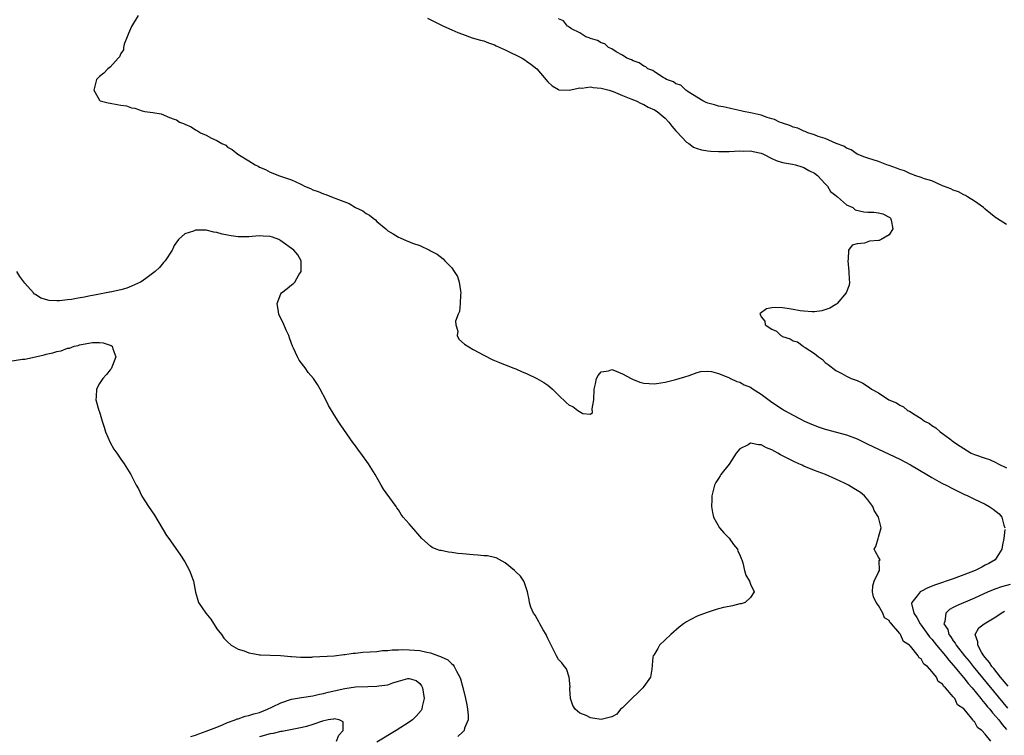
# Model space of a CAD drawing. Units: inches. Extents: x 2595000 to 2598000, y 1506000 to 1509000.
# Drawn here: x 2596664 to 2596849, y 1508274 to 1508408 of the extents above; entities that cross this region are included whole.
import ezdxf

# ---------------------------------------------------------------- set-up
doc = ezdxf.new("R2010")
doc.units = ezdxf.units.IN
doc.header["$MEASUREMENT"] = 0
doc.layers.add('LD25951506_2ft', color=111, linetype='Continuous')

msp = doc.modelspace()

# ---------------------------------------------------------------- linework, layer by layer
at = {"layer": 'LD25951506_2ft'}
for points, elevation in [([(2596686.26, 1508409), (2596685, 1508406.91), (2596684.4, 1508405.6), (2596684.15, 1508405), (2596683.63, 1508403.63), (2596683.46, 1508403), (2596683.46, 1508402.54), (2596683, 1508401.85), (2596682.75, 1508401.25), (2596682.5, 1508401), (2596681, 1508399.29), (2596680.58, 1508399), (2596679.82, 1508398.18), (2596679, 1508397.56), (2596678.43, 1508397), (2596678.26, 1508396.26), (2596677.91, 1508395), (2596679, 1508393.1), (2596679.11, 1508393), (2596680.61, 1508392.61), (2596681, 1508392.57), (2596682.33, 1508392.33), (2596683, 1508392.18), (2596684.04, 1508392.04), (2596685, 1508391.68), (2596685.6, 1508391.6), (2596687, 1508391.12), (2596687.49, 1508391), (2596689, 1508390.81), (2596690.54, 1508390.54), (2596692.13, 1508389.87), (2596693, 1508389.59), (2596693.43, 1508389.43), (2596694.01, 1508389), (2596694.76, 1508388.76), (2596695, 1508388.62), (2596696.16, 1508388.16), (2596697, 1508387.55), (2596697.37, 1508387.37), (2596697.91, 1508387), (2596699, 1508386.58), (2596699.96, 1508386.04), (2596701, 1508385.6), (2596701.92, 1508385), (2596702.67, 1508384.67), (2596703, 1508384.34), (2596703.87, 1508383.87), (2596704.89, 1508383), (2596707, 1508381.78), (2596708.18, 1508381), (2596708.74, 1508380.74), (2596709, 1508380.59), (2596710.11, 1508380.11), (2596711, 1508379.65), (2596711.48, 1508379.48), (2596712.57, 1508379), (2596715, 1508378.21), (2596716.57, 1508377.43), (2596717, 1508377.24), (2596717.44, 1508377), (2596718.56, 1508376.56), (2596719, 1508376.34), (2596719.99, 1508375.99), (2596721, 1508375.58), (2596721.44, 1508375.44), (2596722.46, 1508375), (2596723, 1508374.84), (2596723.3, 1508374.7), (2596725.76, 1508373.76), (2596726.98, 1508373), (2596728.37, 1508372.37), (2596729, 1508371.92), (2596729.61, 1508371.61), (2596730.29, 1508371), (2596730.71, 1508370.71), (2596731, 1508370.41), (2596732.65, 1508369), (2596733, 1508368.67), (2596734.05, 1508368.05), (2596735, 1508367.44), (2596735.33, 1508367.33), (2596736, 1508367), (2596737.66, 1508366.34), (2596739, 1508365.88), (2596740.81, 1508365), (2596741, 1508364.92), (2596742.26, 1508364.26), (2596743.4, 1508363.4), (2596743.72, 1508363), (2596745, 1508361.68), (2596745.49, 1508361), (2596746.09, 1508360.09), (2596746.42, 1508359), (2596746.63, 1508357.37), (2596746.71, 1508357), (2596746.66, 1508356.66), (2596746.58, 1508355), (2596746.45, 1508353.55), (2596746.19, 1508353), (2596745.73, 1508351.73), (2596745.79, 1508351), (2596746.18, 1508349.82), (2596746.02, 1508349), (2596746.32, 1508348.32), (2596747.38, 1508347.38), (2596749, 1508346.43), (2596751, 1508345.36), (2596752.56, 1508344.56), (2596753, 1508344.34), (2596753.94, 1508343.94), (2596755, 1508343.54), (2596755.38, 1508343.38), (2596756.49, 1508343), (2596757, 1508342.79), (2596758.22, 1508342.22), (2596759, 1508341.9), (2596760.98, 1508340.98), (2596762.24, 1508340.24), (2596763, 1508339.69), (2596763.41, 1508339.41), (2596763.87, 1508339), (2596765, 1508337.82), (2596766.46, 1508336.46), (2596767, 1508336), (2596767.72, 1508335.72), (2596768.61, 1508335), (2596769.58, 1508334.42), (2596771, 1508334.3), (2596771.42, 1508334.58), (2596771.31, 1508335.31), (2596771.62, 1508337), (2596771.72, 1508339), (2596771.96, 1508339.96), (2596772.11, 1508341), (2596772.44, 1508341.56), (2596773, 1508342.23), (2596774.4, 1508342.4), (2596775, 1508342.64), (2596775.5, 1508342.5), (2596777, 1508341.87), (2596778.66, 1508341), (2596778.87, 1508340.87), (2596780.28, 1508340.28), (2596781, 1508340.07), (2596783, 1508339.95), (2596784.18, 1508340.18), (2596785, 1508340.27), (2596787, 1508340.77), (2596787.61, 1508341), (2596788.69, 1508341.31), (2596789.53, 1508341.53), (2596791, 1508342.1), (2596791.69, 1508342.31), (2596793, 1508342.37), (2596793.72, 1508342.28), (2596795, 1508341.93), (2596796.75, 1508341.25), (2596797.07, 1508341.07), (2596797.27, 1508341), (2596798.41, 1508340.41), (2596799, 1508340.3), (2596799.81, 1508339.81), (2596801, 1508339.33), (2596801.48, 1508339), (2596803, 1508338.01), (2596804.72, 1508336.72), (2596805.92, 1508335.92), (2596807, 1508335.24), (2596807.4, 1508335), (2596809, 1508334.1), (2596811.12, 1508333), (2596812.41, 1508332.41), (2596813.86, 1508331.86), (2596815, 1508331.5), (2596819, 1508330.44), (2596819.99, 1508330.01), (2596821, 1508329.65), (2596822.36, 1508329), (2596823, 1508328.68), (2596825, 1508327.73), (2596827, 1508326.81), (2596829, 1508325.86), (2596831, 1508324.8), (2596834.02, 1508323), (2596835, 1508322.39), (2596836.31, 1508321.69), (2596837, 1508321.3), (2596837.69, 1508321), (2596839, 1508320.27), (2596839.85, 1508319.85), (2596841, 1508319.31), (2596841.74, 1508319), (2596843, 1508318.35), (2596845, 1508317.4), (2596845.74, 1508317), (2596846.51, 1508316.51), (2596847.59, 1508315.59), (2596848.1, 1508315), (2596848.49, 1508313.51), (2596848.69, 1508313)], 7942), ([(2596740.49, 1508408.49), (2596741.81, 1508407.81), (2596743.46, 1508407), (2596745, 1508406.32), (2596746.17, 1508405.83), (2596747, 1508405.47), (2596748.82, 1508404.82), (2596750.37, 1508404.37), (2596751, 1508404.23), (2596751.88, 1508403.88), (2596753, 1508403.51), (2596753.33, 1508403.33), (2596755, 1508402.56), (2596758.18, 1508401), (2596758.68, 1508400.68), (2596759, 1508400.46), (2596759.86, 1508399.86), (2596760.93, 1508399), (2596763, 1508396.58), (2596763.82, 1508395.82), (2596765, 1508395.11), (2596765.09, 1508395.09), (2596767.02, 1508395.02), (2596769, 1508395.44), (2596769.4, 1508395.4), (2596771, 1508395.63), (2596771.49, 1508395.49), (2596773, 1508395.41), (2596773.29, 1508395.29), (2596774.49, 1508395), (2596775.25, 1508394.75), (2596777, 1508394), (2596778.6, 1508393.4), (2596779.55, 1508393), (2596780.49, 1508392.49), (2596781, 1508392.33), (2596781.83, 1508391.83), (2596783, 1508391.34), (2596783.54, 1508391), (2596785, 1508389.77), (2596785.71, 1508389), (2596786.23, 1508388.23), (2596787, 1508387.37), (2596787.17, 1508387.17), (2596789, 1508385.26), (2596789.43, 1508385), (2596790.35, 1508384.35), (2596791, 1508384.08), (2596791.85, 1508383.85), (2596793, 1508383.64), (2596793.58, 1508383.58), (2596795, 1508383.49), (2596797, 1508383.48), (2596799, 1508383.61), (2596799.6, 1508383.6), (2596801, 1508383.63), (2596801.5, 1508383.5), (2596803, 1508383.2), (2596803.47, 1508383), (2596805, 1508382.21), (2596805.81, 1508381.81), (2596807, 1508381.46), (2596808.89, 1508381.11), (2596809.43, 1508381), (2596810.63, 1508380.63), (2596811, 1508380.53), (2596811.96, 1508379.96), (2596813, 1508379.45), (2596813.56, 1508379), (2596815, 1508377.48), (2596815.42, 1508377), (2596816.02, 1508376.02), (2596817, 1508375.25), (2596817.12, 1508375.12), (2596817.29, 1508375), (2596819, 1508373.49), (2596820.18, 1508373), (2596820.59, 1508372.59), (2596822.22, 1508372.22), (2596823, 1508372.16), (2596824.12, 1508372.12), (2596825, 1508372.02), (2596825.82, 1508371.82), (2596827.12, 1508371.12), (2596827.25, 1508371), (2596827.34, 1508370.66), (2596827.68, 1508369), (2596827, 1508367.9), (2596825.48, 1508367), (2596825.14, 1508366.86), (2596825, 1508366.84), (2596823.3, 1508366.7), (2596823, 1508366.61), (2596822.34, 1508366.34), (2596821, 1508366.2), (2596820.05, 1508365.95), (2596819.34, 1508365), (2596819.31, 1508363.31), (2596819.23, 1508363), (2596819.46, 1508361), (2596819.5, 1508359.5), (2596819.56, 1508359), (2596819.52, 1508358.48), (2596818.94, 1508357), (2596817.25, 1508355), (2596817.12, 1508354.88), (2596817, 1508354.82), (2596815.88, 1508354.12), (2596814.36, 1508353.64), (2596813, 1508353.49), (2596812.53, 1508353.47), (2596811, 1508353.6), (2596810.32, 1508353.68), (2596809, 1508353.93), (2596807.9, 1508354.09), (2596807, 1508354.2), (2596805.72, 1508354.28), (2596805, 1508354.21), (2596804, 1508354), (2596802.83, 1508353.17), (2596802.75, 1508353), (2596802.87, 1508352.87), (2596803, 1508352.53), (2596803.72, 1508351.72), (2596803.77, 1508351), (2596805, 1508350.19), (2596805.85, 1508349.85), (2596806.68, 1508349), (2596806.91, 1508348.91), (2596807, 1508348.85), (2596808.41, 1508348.41), (2596809, 1508348.03), (2596809.82, 1508347.82), (2596810.87, 1508347), (2596811, 1508346.93), (2596811.25, 1508346.75), (2596813, 1508345.63), (2596813.76, 1508345), (2596814.5, 1508344.5), (2596815, 1508343.99), (2596815.57, 1508343.57), (2596817, 1508342.46), (2596818.11, 1508341.89), (2596819, 1508341.41), (2596819.89, 1508341), (2596821, 1508340.62), (2596822.08, 1508340.08), (2596823.31, 1508339.31), (2596823.69, 1508339), (2596825, 1508338.3), (2596826.96, 1508337), (2596828.38, 1508336.39), (2596829, 1508335.96), (2596829.65, 1508335.65), (2596830.44, 1508335), (2596830.83, 1508334.83), (2596831.84, 1508334.16), (2596833, 1508333.47), (2596833.62, 1508333), (2596834.52, 1508332.52), (2596835, 1508332.14), (2596835.73, 1508331.73), (2596836.53, 1508331), (2596837, 1508330.69), (2596838.36, 1508329.64), (2596839, 1508329.18), (2596839.21, 1508329), (2596840.31, 1508328.31), (2596841, 1508327.83), (2596842.37, 1508327), (2596843, 1508326.74), (2596845, 1508326.05), (2596845.77, 1508325.77), (2596847, 1508325.25), (2596847.44, 1508325), (2596849, 1508324.25)], 7940), ([(2596849, 1508369.85), (2596847.12, 1508371), (2596847, 1508371.08), (2596845, 1508372.7), (2596844.69, 1508373), (2596843, 1508374.21), (2596841.69, 1508375), (2596841.28, 1508375.28), (2596841, 1508375.37), (2596839.97, 1508375.97), (2596839, 1508376.28), (2596838.53, 1508376.53), (2596837.19, 1508377), (2596837, 1508377.1), (2596836.85, 1508377.15), (2596835, 1508377.99), (2596833.6, 1508378.4), (2596833, 1508378.63), (2596831.81, 1508379), (2596831.26, 1508379.26), (2596831, 1508379.32), (2596829.87, 1508379.87), (2596829, 1508380.12), (2596828.38, 1508380.38), (2596827, 1508380.86), (2596826.55, 1508381), (2596825, 1508381.63), (2596823, 1508382.24), (2596822.44, 1508382.44), (2596821, 1508383), (2596819.85, 1508383.85), (2596819, 1508384.16), (2596818.52, 1508384.52), (2596817.08, 1508385), (2596815, 1508385.92), (2596813.69, 1508386.31), (2596813, 1508386.61), (2596811.72, 1508387), (2596811.27, 1508387.27), (2596811, 1508387.32), (2596809.87, 1508387.87), (2596809, 1508388.09), (2596808.38, 1508388.38), (2596807, 1508388.8), (2596806.86, 1508388.86), (2596806.42, 1508389), (2596805.52, 1508389.52), (2596805, 1508389.64), (2596804.13, 1508389.87), (2596803, 1508390.29), (2596801.33, 1508390.67), (2596801, 1508390.76), (2596799.67, 1508391), (2596799.16, 1508391.16), (2596797.52, 1508391.52), (2596797, 1508391.6), (2596795.85, 1508391.85), (2596795, 1508392.01), (2596794.24, 1508392.24), (2596793, 1508392.55), (2596792.71, 1508392.71), (2596792.05, 1508393), (2596789.29, 1508394.71), (2596789, 1508394.92), (2596788.87, 1508395), (2596787.92, 1508395.92), (2596787, 1508396.17), (2596786.54, 1508396.54), (2596785.26, 1508397), (2596785, 1508397.18), (2596784.63, 1508397.37), (2596783, 1508398.46), (2596782.69, 1508398.69), (2596781.79, 1508399), (2596781.38, 1508399.38), (2596781, 1508399.49), (2596780.12, 1508400.12), (2596779, 1508400.49), (2596778.69, 1508400.69), (2596777.8, 1508401), (2596777, 1508401.58), (2596775.8, 1508402.2), (2596775, 1508402.72), (2596774.37, 1508403), (2596773.68, 1508403.68), (2596773, 1508403.86), (2596772.32, 1508404.32), (2596771, 1508404.66), (2596770.79, 1508404.79), (2596770.13, 1508405), (2596769, 1508405.72), (2596767.48, 1508406.52), (2596767, 1508406.84), (2596766.92, 1508406.92), (2596766.72, 1508407), (2596765.98, 1508407.98), (2596765, 1508408.39)], 7938), ([(2596846.02, 1508273), (2596845, 1508274.31), (2596844.37, 1508275), (2596843.56, 1508275.56), (2596843, 1508276.68), (2596842.78, 1508276.78), (2596842.7, 1508277), (2596841.35, 1508278.65), (2596841, 1508279.05), (2596839.79, 1508279.79), (2596839.27, 1508281), (2596839, 1508281.34), (2596837.55, 1508283), (2596837.24, 1508283.24), (2596837, 1508283.7), (2596836.16, 1508284.16), (2596835.85, 1508285), (2596835, 1508286.08), (2596834.16, 1508287), (2596833.46, 1508287.46), (2596833, 1508288.42), (2596832.6, 1508288.6), (2596832.45, 1508289), (2596831, 1508290.8), (2596830.86, 1508290.86), (2596830.81, 1508291), (2596829.69, 1508291.69), (2596829.14, 1508293), (2596829.06, 1508293.06), (2596829, 1508293.18), (2596827.43, 1508295), (2596827.2, 1508295.2), (2596827, 1508295.61), (2596826.13, 1508296.13), (2596825.81, 1508297), (2596825, 1508298.44), (2596824.56, 1508299), (2596824.08, 1508300.08), (2596823.88, 1508301), (2596823.9, 1508302.1), (2596824.19, 1508303), (2596825, 1508304.7), (2596825.21, 1508305), (2596825.14, 1508306.86), (2596825.28, 1508307), (2596825.2, 1508307.2), (2596825, 1508307.48), (2596824.46, 1508308.46), (2596824.18, 1508309), (2596824.49, 1508309.51), (2596824.92, 1508311), (2596825, 1508311.21), (2596825.51, 1508313), (2596825.02, 1508315), (2596824.21, 1508316.21), (2596823.93, 1508317), (2596823, 1508318.21), (2596822.37, 1508319), (2596821.59, 1508319.59), (2596821, 1508320), (2596820.38, 1508320.38), (2596819.35, 1508321), (2596818.65, 1508321.35), (2596817, 1508322.1), (2596815.05, 1508322.95), (2596813, 1508323.75), (2596811, 1508324.57), (2596810.7, 1508324.7), (2596810.09, 1508325), (2596809, 1508325.45), (2596806.65, 1508326.65), (2596806.12, 1508327), (2596805, 1508327.59), (2596803.99, 1508327.99), (2596803, 1508328.51), (2596802.51, 1508328.51), (2596801, 1508328.84), (2596800.57, 1508328.57), (2596799, 1508327.8), (2596798.33, 1508327), (2596797, 1508324.94), (2596795.43, 1508323), (2596795.29, 1508322.71), (2596795, 1508322.23), (2596794.49, 1508321.51), (2596794.25, 1508321), (2596793.76, 1508319), (2596793.78, 1508318.22), (2596793.68, 1508317), (2596793.85, 1508315.85), (2596794.08, 1508315), (2596795.21, 1508313), (2596796.03, 1508312.03), (2596797, 1508311.05), (2596797.84, 1508309.84), (2596798.54, 1508309), (2596798.63, 1508308.63), (2596799, 1508307.9), (2596799.23, 1508307.23), (2596799.35, 1508307), (2596799.57, 1508306.43), (2596799.88, 1508305), (2596800.11, 1508304.11), (2596800.8, 1508303), (2596801, 1508302.41), (2596801.71, 1508301), (2596801, 1508299.9), (2596799.98, 1508299), (2596799.24, 1508298.76), (2596799, 1508298.75), (2596797.62, 1508298.38), (2596797, 1508298.26), (2596795.96, 1508298.04), (2596795, 1508297.78), (2596794.36, 1508297.64), (2596792.85, 1508297.15), (2596791, 1508296.43), (2596789.72, 1508295.72), (2596789, 1508295.36), (2596788.47, 1508295), (2596787.65, 1508294.35), (2596786.05, 1508293), (2596785, 1508291.97), (2596783.97, 1508291), (2596783.63, 1508290.37), (2596782.86, 1508289.14), (2596782.76, 1508289), (2596782.72, 1508288.72), (2596782.53, 1508286.53), (2596782.26, 1508285), (2596781, 1508283.26), (2596780.83, 1508283), (2596779.91, 1508282.09), (2596778.88, 1508281.12), (2596777, 1508279.28), (2596776.65, 1508279), (2596775.92, 1508278.08), (2596775, 1508277.54), (2596773, 1508277.06), (2596771, 1508277.4), (2596770.2, 1508277.8), (2596769, 1508278.28), (2596768.16, 1508279), (2596767.68, 1508279.68), (2596767.26, 1508281), (2596767.16, 1508282.84), (2596767.16, 1508283), (2596767.21, 1508283.21), (2596767.01, 1508285), (2596766.54, 1508286.54), (2596766.16, 1508287), (2596765.66, 1508287.66), (2596765, 1508288.33), (2596764.64, 1508289), (2596763.67, 1508291), (2596763, 1508292.24), (2596762.78, 1508292.79), (2596762.68, 1508293), (2596762.15, 1508293.85), (2596761.51, 1508295), (2596761.36, 1508295.36), (2596761, 1508295.91), (2596760.62, 1508296.62), (2596760.32, 1508297), (2596759.86, 1508298.14), (2596759.57, 1508299), (2596759.52, 1508299.52), (2596759.18, 1508301), (2596758.66, 1508302.66), (2596758.5, 1508303), (2596757.91, 1508303.91), (2596757, 1508304.76), (2596756.89, 1508304.89), (2596756.78, 1508305), (2596755, 1508306.45), (2596753.35, 1508307.35), (2596753, 1508307.42), (2596751.73, 1508307.73), (2596751, 1508307.75), (2596749.88, 1508307.88), (2596749, 1508307.9), (2596747, 1508308.09), (2596746.16, 1508308.16), (2596745, 1508308.36), (2596744.4, 1508308.4), (2596743, 1508308.73), (2596742.75, 1508308.75), (2596742.09, 1508309), (2596741.33, 1508309.33), (2596741, 1508309.58), (2596739.42, 1508311), (2596739, 1508311.45), (2596738.29, 1508312.29), (2596737, 1508313.72), (2596735.92, 1508315), (2596735.51, 1508315.51), (2596735, 1508316.35), (2596734.73, 1508316.73), (2596734.58, 1508317), (2596733.9, 1508317.9), (2596732.23, 1508320.23), (2596731.77, 1508321), (2596730.66, 1508323), (2596730.01, 1508324.01), (2596729.42, 1508325), (2596728, 1508327), (2596727.56, 1508327.56), (2596727, 1508328.33), (2596726.48, 1508329), (2596724.21, 1508332.21), (2596723.73, 1508333), (2596723, 1508334.14), (2596721.92, 1508335.92), (2596721.42, 1508337), (2596720.38, 1508339), (2596719.82, 1508339.82), (2596719.09, 1508341), (2596718.12, 1508342.12), (2596717.51, 1508343), (2596717.26, 1508343.26), (2596716.39, 1508344.39), (2596716.08, 1508345), (2596715.33, 1508346.67), (2596715.17, 1508347), (2596715, 1508347.56), (2596714.62, 1508348.62), (2596714.46, 1508349), (2596713.97, 1508350.03), (2596713.41, 1508351.41), (2596712.71, 1508352.71), (2596712.59, 1508353), (2596712.53, 1508353.47), (2596712.28, 1508355), (2596713, 1508356.85), (2596713.09, 1508357), (2596714.18, 1508357.82), (2596715, 1508358.5), (2596715.3, 1508358.7), (2596715.57, 1508359), (2596716.38, 1508360.38), (2596716.8, 1508361), (2596716.78, 1508363), (2596716.16, 1508364.16), (2596715.43, 1508365), (2596713, 1508366.8), (2596712.6, 1508367), (2596711.44, 1508367.44), (2596711, 1508367.57), (2596709.67, 1508367.67), (2596709, 1508367.7), (2596707.58, 1508367.58), (2596707, 1508367.55), (2596705.51, 1508367.51), (2596705, 1508367.53), (2596703.68, 1508367.68), (2596703, 1508367.8), (2596702.01, 1508368.01), (2596701, 1508368.31), (2596700.41, 1508368.41), (2596699, 1508368.76), (2596698.74, 1508368.74), (2596697, 1508368.77), (2596696.58, 1508368.59), (2596695, 1508368.09), (2596693.82, 1508367), (2596693, 1508365.88), (2596692.71, 1508365.29), (2596692.58, 1508365), (2596691.27, 1508363), (2596691, 1508362.72), (2596690.22, 1508361.78), (2596689.41, 1508361), (2596687.9, 1508359.9), (2596687, 1508359.21), (2596686.7, 1508359), (2596685, 1508358.25), (2596684.1, 1508357.9), (2596683, 1508357.61), (2596681, 1508357.15), (2596680.86, 1508357.13), (2596680.27, 1508357), (2596679, 1508356.77), (2596678.69, 1508356.69), (2596677, 1508356.4), (2596676.19, 1508356.19), (2596675, 1508356.05), (2596673.75, 1508355.75), (2596673, 1508355.73), (2596671.5, 1508355.5), (2596671, 1508355.55), (2596669.58, 1508355.58), (2596668.02, 1508356.02), (2596667, 1508356.7), (2596666.8, 1508356.8), (2596666.61, 1508357), (2596665, 1508358.82), (2596664.06, 1508360.06), (2596663.48, 1508361)], 7944), ([(2596662.19, 1508344.19), (2596664.58, 1508344.58), (2596665, 1508344.62), (2596666.99, 1508345.01), (2596668.62, 1508345.38), (2596669, 1508345.5), (2596670.23, 1508345.77), (2596671, 1508346.06), (2596671.82, 1508346.18), (2596673, 1508346.63), (2596673.35, 1508346.65), (2596674.27, 1508347), (2596675, 1508347.18), (2596675.26, 1508347.26), (2596677.71, 1508347.71), (2596679, 1508347.71), (2596679.66, 1508347.66), (2596681.17, 1508347.17), (2596681.39, 1508347), (2596681.49, 1508346.51), (2596682.05, 1508345), (2596681.42, 1508343.42), (2596681.19, 1508342.81), (2596681, 1508342.59), (2596680.3, 1508341.7), (2596679.59, 1508341), (2596679, 1508340.04), (2596678.4, 1508339), (2596678.39, 1508337.61), (2596678.28, 1508337), (2596678.89, 1508335), (2596679, 1508334.72), (2596679.51, 1508333), (2596679.88, 1508331.88), (2596680.1, 1508331), (2596681.01, 1508329), (2596681.7, 1508327.7), (2596682.24, 1508327), (2596683, 1508325.84), (2596683.62, 1508325), (2596684.84, 1508323), (2596685.86, 1508321), (2596686.27, 1508320.27), (2596686.95, 1508318.95), (2596688.2, 1508317), (2596689.33, 1508315.33), (2596691.54, 1508311.54), (2596691.96, 1508311), (2596694.07, 1508308.07), (2596695, 1508306.59), (2596695.86, 1508305), (2596696.19, 1508304.19), (2596696.61, 1508303), (2596696.96, 1508300.96), (2596697.41, 1508299.41), (2596697.57, 1508299), (2596698.92, 1508297), (2596699.86, 1508295.86), (2596701, 1508294.08), (2596701.86, 1508293), (2596702.32, 1508292.32), (2596703, 1508291.64), (2596703.66, 1508291), (2596705, 1508290.26), (2596706.09, 1508289.91), (2596707, 1508289.53), (2596708.73, 1508289.27), (2596709, 1508289.21), (2596709.18, 1508289.18), (2596711, 1508289.15), (2596712.91, 1508289.09), (2596713.61, 1508289), (2596714.88, 1508288.88), (2596715, 1508288.88), (2596716.73, 1508288.73), (2596718.76, 1508288.76), (2596719, 1508288.79), (2596722.99, 1508288.99), (2596724.77, 1508289.23), (2596725, 1508289.22), (2596726.52, 1508289.48), (2596727, 1508289.51), (2596728.32, 1508289.68), (2596729.73, 1508289.73), (2596731, 1508289.84), (2596732.02, 1508289.98), (2596733, 1508289.98), (2596733.87, 1508290.13), (2596735, 1508290.12), (2596735.8, 1508290.2), (2596737, 1508290.15), (2596739, 1508290), (2596740.32, 1508289.68), (2596741, 1508289.59), (2596742.55, 1508289), (2596742.89, 1508288.89), (2596743, 1508288.82), (2596744.25, 1508288.25), (2596745, 1508287.49), (2596745.29, 1508287.29), (2596745.46, 1508287), (2596745.9, 1508286.1), (2596746.54, 1508285), (2596746.66, 1508284.66), (2596747.09, 1508283.09), (2596747.6, 1508281), (2596747.81, 1508279.81), (2596747.99, 1508279), (2596748.1, 1508277.9), (2596748.08, 1508277), (2596747.43, 1508275.43), (2596747.31, 1508275), (2596747.17, 1508274.83), (2596747, 1508274.69), (2596746.14, 1508273.86)], 7946), ([(2596848.69, 1508312.69), (2596848.48, 1508311), (2596848.21, 1508309.79), (2596848.11, 1508309), (2596846.88, 1508307), (2596845.69, 1508306.31), (2596845, 1508305.98), (2596844.37, 1508305.63), (2596843.1, 1508305), (2596841, 1508304.18), (2596839, 1508303.44), (2596835.68, 1508302.32), (2596834.25, 1508301.75), (2596832.92, 1508301.08), (2596832.81, 1508301), (2596832.24, 1508300.24), (2596831.21, 1508299), (2596831.2, 1508298.8), (2596831.64, 1508297), (2596832.2, 1508296.2), (2596832.79, 1508295), (2596833, 1508294.74), (2596834.57, 1508292.57), (2596835, 1508292.11), (2596835.88, 1508291), (2596837.54, 1508289), (2596838.16, 1508288.16), (2596839, 1508287.26), (2596840.31, 1508285.69), (2596840.92, 1508284.92), (2596841, 1508284.85), (2596841.8, 1508283.8), (2596842.52, 1508283), (2596844.18, 1508281), (2596844.52, 1508280.52), (2596845, 1508280.02), (2596845.45, 1508279.45), (2596845.85, 1508279), (2596846.33, 1508278.33), (2596847, 1508277.64), (2596847.52, 1508277), (2596848.15, 1508276.15), (2596849, 1508275.21)], 7942), ([(2596849.65, 1508302.35), (2596848.07, 1508301.93), (2596847, 1508301.58), (2596845.52, 1508301), (2596843, 1508299.78), (2596839.61, 1508298.39), (2596839, 1508298.03), (2596838.32, 1508297.68), (2596837.59, 1508297), (2596837.43, 1508295.43), (2596837.25, 1508295), (2596837.96, 1508293.96), (2596838.18, 1508293), (2596838.55, 1508292.55), (2596839, 1508291.84), (2596839.37, 1508291.37), (2596839.54, 1508291), (2596841.1, 1508289), (2596841.97, 1508287.97), (2596842.74, 1508287), (2596849.2, 1508279.2)], 7940), ([(2596849.29, 1508283.29), (2596847.87, 1508285), (2596846.6, 1508286.6), (2596846.26, 1508287), (2596845.78, 1508287.78), (2596845, 1508288.69), (2596844.76, 1508289), (2596844.32, 1508289.68), (2596843.58, 1508291), (2596843.63, 1508291.63), (2596843.11, 1508293), (2596843.78, 1508294.22), (2596844.78, 1508295), (2596847, 1508296.33), (2596847.98, 1508297), (2596848.6, 1508297.4)], 7938), ([(2596696.1, 1508273.9), (2596697, 1508274.16), (2596697.59, 1508274.41), (2596699, 1508274.86), (2596701, 1508275.66), (2596702.06, 1508276.06), (2596703, 1508276.48), (2596704.41, 1508277), (2596704.82, 1508277.18), (2596705, 1508277.22), (2596706.32, 1508277.68), (2596707, 1508277.82), (2596707.89, 1508278.11), (2596709, 1508278.4), (2596710.5, 1508279), (2596711.44, 1508279.44), (2596713, 1508280.2), (2596715, 1508280.86), (2596716.84, 1508281.16), (2596719, 1508281.49), (2596720.21, 1508281.79), (2596721, 1508281.94), (2596721.83, 1508282.17), (2596725, 1508282.9), (2596727, 1508283.19), (2596729.26, 1508283.26), (2596731, 1508283.29), (2596731.35, 1508283.35), (2596733, 1508283.59), (2596733.96, 1508283.96), (2596735, 1508284.24), (2596736.76, 1508284.76), (2596737, 1508284.78), (2596738.36, 1508284.36), (2596739, 1508283.83), (2596739.36, 1508283.36), (2596739.55, 1508283), (2596739.85, 1508281), (2596739.48, 1508279.48), (2596739.41, 1508279), (2596739.26, 1508278.74), (2596738.33, 1508277.67), (2596737.63, 1508277), (2596737, 1508276.56), (2596734.58, 1508275), (2596731, 1508272.81)], 7948), ([(2596723.43, 1508273), (2596723.84, 1508274.16), (2596724.65, 1508275), (2596724.63, 1508276.63), (2596723.9, 1508277), (2596723, 1508277.2), (2596722.85, 1508277.15), (2596721.82, 1508277), (2596720.78, 1508276.78), (2596719, 1508276.11), (2596717.78, 1508275.78), (2596717, 1508275.54), (2596714.16, 1508275), (2596713.21, 1508274.79), (2596713, 1508274.79), (2596711.56, 1508274.44), (2596711, 1508274.38), (2596709, 1508273.84)], 7950)]:
    msp.add_lwpolyline(points, dxfattribs=dict(at, elevation=elevation))

doc.saveas('drawing.dxf')
